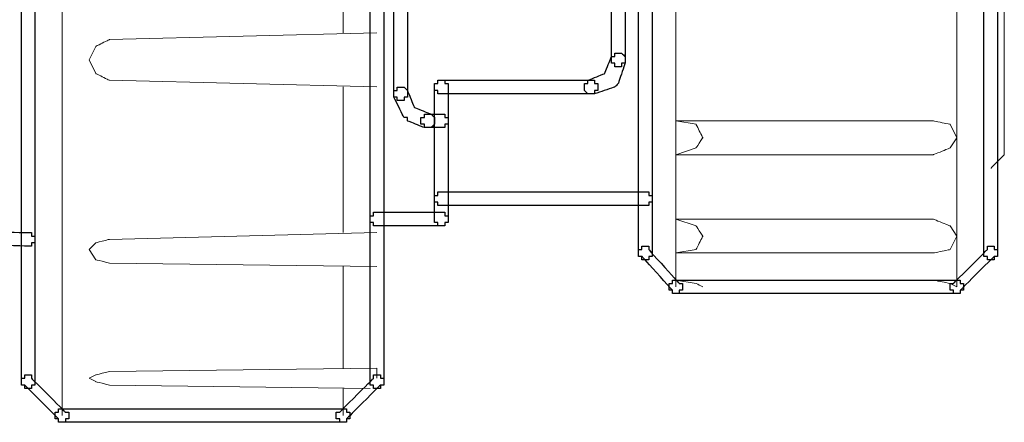
# Model space of a CAD drawing. Units: millimetres. Extents: x 1545 to 2024, y 1373 to 1590.
# Drawn here: x 1730 to 1769, y 1374 to 1390 of the extents above; entities that cross this region are included whole.
import ezdxf

# ---------------------------------------------------------------- set-up
doc = ezdxf.new("R2010")
doc.units = ezdxf.units.MM
doc.layers.add('Ebene 1', color=7, linetype='Continuous')

# ---------------------------------------------------------------- blocks, each defined once
blk = doc.blocks.new('a5')
at = {"layer": 'Ebene 1'}
for points, knots in [([(1730.767, 1397.941), (1730.767, 1397.941), (1730.767, 1398.074), (1730.767, 1398.074), (1730.767, 1398.074), (1730.767, 1398.074), (1730.634, 1398.074), (1730.634, 1398.074), (1730.634, 1398.074), (1730.634, 1398.074), (1730.634, 1398.207), (1730.634, 1398.207), (1730.634, 1398.207), (1730.634, 1398.207), (1730.368, 1398.207), (1730.368, 1398.207), (1730.368, 1398.207), (1730.368, 1398.207), (1730.368, 1398.074), (1730.368, 1398.074), (1730.368, 1398.074), (1730.368, 1398.074), (1730.235, 1398.074), (1730.235, 1398.074), (1730.235, 1398.074), (1730.235, 1398.074), (1730.235, 1375.709), (1730.235, 1375.709), (1730.235, 1375.709), (1730.235, 1375.709), (1730.368, 1375.709), (1730.368, 1375.709), (1730.368, 1375.709), (1730.368, 1375.709), (1730.368, 1375.576), (1730.368, 1375.576), (1730.368, 1375.576), (1730.368, 1375.576), (1730.634, 1375.576), (1730.634, 1375.576), (1730.634, 1375.576), (1730.634, 1375.576), (1730.634, 1375.709), (1730.634, 1375.709), (1730.634, 1375.709), (1730.634, 1375.709), (1730.767, 1375.709), (1730.767, 1375.709), (1730.767, 1375.709), (1730.767, 1375.709), (1730.767, 1397.941), (1730.767, 1397.941)], [0, 0, 0, 0, 0.076923, 0.076923, 0.076923, 0.115385, 0.153846, 0.153846, 0.153846, 0.192308, 0.230769, 0.230769, 0.230769, 0.269231, 0.307692, 0.307692, 0.307692, 0.346154, 0.384615, 0.384615, 0.384615, 0.423077, 0.461538, 0.461538, 0.461538, 0.5, 0.538462, 0.538462, 0.538462, 0.576923, 0.615385, 0.615385, 0.615385, 0.653846, 0.692308, 0.692308, 0.692308, 0.730769, 0.769231, 0.769231, 0.769231, 0.807692, 0.846154, 0.846154, 0.846154, 0.884615, 0.923077, 0.923077, 0.923077, 0.961538, 1, 1, 1, 1]), ([(1744.459, 1397.941), (1744.459, 1397.941), (1744.459, 1398.074), (1744.459, 1398.074), (1744.459, 1398.074), (1744.459, 1398.074), (1744.326, 1398.074), (1744.326, 1398.074), (1744.326, 1398.074), (1744.326, 1398.074), (1744.326, 1398.207), (1744.326, 1398.207), (1744.326, 1398.207), (1744.326, 1398.207), (1744.06, 1398.207), (1744.06, 1398.207), (1744.06, 1398.207), (1744.06, 1398.207), (1744.06, 1398.074), (1744.06, 1398.074), (1744.06, 1398.074), (1744.06, 1398.074), (1743.927, 1398.074), (1743.927, 1398.074), (1743.927, 1398.074), (1743.927, 1398.074), (1743.927, 1375.709), (1743.927, 1375.709), (1743.927, 1375.709), (1743.927, 1375.709), (1744.06, 1375.709), (1744.06, 1375.709), (1744.06, 1375.709), (1744.06, 1375.709), (1744.06, 1375.576), (1744.06, 1375.576), (1744.06, 1375.576), (1744.06, 1375.576), (1744.326, 1375.576), (1744.326, 1375.576), (1744.326, 1375.576), (1744.326, 1375.576), (1744.326, 1375.709), (1744.326, 1375.709), (1744.326, 1375.709), (1744.326, 1375.709), (1744.459, 1375.709), (1744.459, 1375.709), (1744.459, 1375.709), (1744.459, 1375.709), (1744.459, 1397.941), (1744.459, 1397.941)], [0, 0, 0, 0, 0.076923, 0.076923, 0.076923, 0.115385, 0.153846, 0.153846, 0.153846, 0.192308, 0.230769, 0.230769, 0.230769, 0.269231, 0.307692, 0.307692, 0.307692, 0.346154, 0.384615, 0.384615, 0.384615, 0.423077, 0.461538, 0.461538, 0.461538, 0.5, 0.538462, 0.538462, 0.538462, 0.576923, 0.615385, 0.615385, 0.615385, 0.653846, 0.692308, 0.692308, 0.692308, 0.730769, 0.769231, 0.769231, 0.769231, 0.807692, 0.846154, 0.846154, 0.846154, 0.884615, 0.923077, 0.923077, 0.923077, 0.961538, 1, 1, 1, 1]), ([(1745.389, 1397.941), (1745.389, 1397.941), (1745.389, 1398.074), (1745.389, 1398.074), (1745.389, 1398.074), (1745.389, 1398.074), (1745.256, 1398.074), (1745.256, 1398.074), (1745.256, 1398.074), (1745.256, 1398.074), (1745.256, 1398.207), (1745.256, 1398.207), (1745.256, 1398.207), (1745.256, 1398.207), (1744.99, 1398.207), (1744.99, 1398.207), (1744.99, 1398.207), (1744.99, 1398.207), (1744.99, 1398.074), (1744.99, 1398.074), (1744.99, 1398.074), (1744.99, 1398.074), (1744.857, 1398.074), (1744.857, 1398.074), (1744.857, 1398.074), (1744.857, 1398.074), (1744.857, 1387.008), (1744.857, 1387.008), (1744.857, 1387.008), (1744.857, 1387.008), (1744.99, 1387.008), (1744.99, 1387.008), (1744.99, 1387.008), (1744.99, 1387.008), (1744.99, 1386.875), (1744.99, 1386.875), (1744.99, 1386.875), (1744.99, 1386.875), (1745.256, 1386.875), (1745.256, 1386.875), (1745.256, 1386.875), (1745.256, 1386.875), (1745.256, 1387.008), (1745.256, 1387.008), (1745.256, 1387.008), (1745.256, 1387.008), (1745.389, 1387.008), (1745.389, 1387.008), (1745.389, 1387.008), (1745.389, 1387.008), (1745.389, 1397.941), (1745.389, 1397.941)], [0, 0, 0, 0, 0.076923, 0.076923, 0.076923, 0.115385, 0.153846, 0.153846, 0.153846, 0.192308, 0.230769, 0.230769, 0.230769, 0.269231, 0.307692, 0.307692, 0.307692, 0.346154, 0.384615, 0.384615, 0.384615, 0.423077, 0.461538, 0.461538, 0.461538, 0.5, 0.538462, 0.538462, 0.538462, 0.576923, 0.615385, 0.615385, 0.615385, 0.653846, 0.692308, 0.692308, 0.692308, 0.730769, 0.769231, 0.769231, 0.769231, 0.807692, 0.846154, 0.846154, 0.846154, 0.884615, 0.923077, 0.923077, 0.923077, 0.961538, 1, 1, 1, 1]), ([(1753.93, 1397.941), (1753.93, 1397.941), (1753.93, 1398.074), (1753.93, 1398.074), (1753.93, 1398.074), (1753.93, 1398.074), (1753.797, 1398.074), (1753.797, 1398.074), (1753.797, 1398.074), (1753.797, 1398.074), (1753.797, 1398.207), (1753.797, 1398.207), (1753.797, 1398.207), (1753.797, 1398.207), (1753.531, 1398.207), (1753.531, 1398.207), (1753.531, 1398.207), (1753.531, 1398.207), (1753.531, 1398.074), (1753.531, 1398.074), (1753.531, 1398.074), (1753.531, 1398.074), (1753.398, 1398.074), (1753.398, 1398.074), (1753.398, 1398.074), (1753.398, 1398.074), (1753.398, 1388.337), (1753.398, 1388.337), (1753.398, 1388.337), (1753.398, 1388.337), (1753.531, 1388.337), (1753.531, 1388.337), (1753.531, 1388.337), (1753.531, 1388.337), (1753.531, 1388.204), (1753.531, 1388.204), (1753.531, 1388.204), (1753.531, 1388.204), (1753.797, 1388.204), (1753.797, 1388.204), (1753.797, 1388.204), (1753.797, 1388.204), (1753.797, 1388.337), (1753.797, 1388.337), (1753.797, 1388.337), (1753.797, 1388.337), (1753.93, 1388.337), (1753.93, 1388.337), (1753.93, 1388.337), (1753.93, 1388.337), (1753.93, 1397.941), (1753.93, 1397.941)], [0, 0, 0, 0, 0.076923, 0.076923, 0.076923, 0.115385, 0.153846, 0.153846, 0.153846, 0.192308, 0.230769, 0.230769, 0.230769, 0.269231, 0.307692, 0.307692, 0.307692, 0.346154, 0.384615, 0.384615, 0.384615, 0.423077, 0.461538, 0.461538, 0.461538, 0.5, 0.538462, 0.538462, 0.538462, 0.576923, 0.615385, 0.615385, 0.615385, 0.653846, 0.692308, 0.692308, 0.692308, 0.730769, 0.769231, 0.769231, 0.769231, 0.807692, 0.846154, 0.846154, 0.846154, 0.884615, 0.923077, 0.923077, 0.923077, 0.961538, 1, 1, 1, 1]), ([(1754.993, 1397.941), (1754.993, 1397.941), (1754.993, 1398.074), (1754.993, 1398.074), (1754.993, 1398.074), (1754.993, 1398.074), (1754.86, 1398.074), (1754.86, 1398.074), (1754.86, 1398.074), (1754.86, 1398.074), (1754.86, 1398.207), (1754.86, 1398.207), (1754.86, 1398.207), (1754.86, 1398.207), (1754.594, 1398.207), (1754.594, 1398.207), (1754.594, 1398.207), (1754.594, 1398.207), (1754.594, 1398.074), (1754.594, 1398.074), (1754.594, 1398.074), (1754.594, 1398.074), (1754.461, 1398.074), (1754.461, 1398.074), (1754.461, 1398.074), (1754.461, 1398.074), (1754.461, 1380.76), (1754.461, 1380.76), (1754.461, 1380.76), (1754.461, 1380.76), (1754.594, 1380.76), (1754.594, 1380.76), (1754.594, 1380.76), (1754.594, 1380.76), (1754.594, 1380.627), (1754.594, 1380.627), (1754.594, 1380.627), (1754.594, 1380.627), (1754.86, 1380.627), (1754.86, 1380.627), (1754.86, 1380.627), (1754.86, 1380.627), (1754.86, 1380.76), (1754.86, 1380.76), (1754.86, 1380.76), (1754.86, 1380.76), (1754.993, 1380.76), (1754.993, 1380.76), (1754.993, 1380.76), (1754.993, 1380.76), (1754.993, 1397.941), (1754.993, 1397.941)], [0, 0, 0, 0, 0.076923, 0.076923, 0.076923, 0.115385, 0.153846, 0.153846, 0.153846, 0.192308, 0.230769, 0.230769, 0.230769, 0.269231, 0.307692, 0.307692, 0.307692, 0.346154, 0.384615, 0.384615, 0.384615, 0.423077, 0.461538, 0.461538, 0.461538, 0.5, 0.538462, 0.538462, 0.538462, 0.576923, 0.615385, 0.615385, 0.615385, 0.653846, 0.692308, 0.692308, 0.692308, 0.730769, 0.769231, 0.769231, 0.769231, 0.807692, 0.846154, 0.846154, 0.846154, 0.884615, 0.923077, 0.923077, 0.923077, 0.961538, 1, 1, 1, 1]), ([(1768.552, 1397.941), (1768.552, 1397.941), (1768.552, 1398.074), (1768.552, 1398.074), (1768.552, 1398.074), (1768.552, 1398.074), (1768.419, 1398.074), (1768.419, 1398.074), (1768.419, 1398.074), (1768.419, 1398.074), (1768.419, 1398.207), (1768.419, 1398.207), (1768.419, 1398.207), (1768.419, 1398.207), (1768.153, 1398.207), (1768.153, 1398.207), (1768.153, 1398.207), (1768.153, 1398.207), (1768.153, 1398.074), (1768.153, 1398.074), (1768.153, 1398.074), (1768.153, 1398.074), (1768.02, 1398.074), (1768.02, 1398.074), (1768.02, 1398.074), (1768.02, 1398.074), (1768.02, 1380.76), (1768.02, 1380.76), (1768.02, 1380.76), (1768.02, 1380.76), (1768.153, 1380.76), (1768.153, 1380.76), (1768.153, 1380.76), (1768.153, 1380.76), (1768.153, 1380.627), (1768.153, 1380.627), (1768.153, 1380.627), (1768.153, 1380.627), (1768.419, 1380.627), (1768.419, 1380.627), (1768.419, 1380.627), (1768.419, 1380.627), (1768.419, 1380.76), (1768.419, 1380.76), (1768.419, 1380.76), (1768.419, 1380.76), (1768.552, 1380.76), (1768.552, 1380.76), (1768.552, 1380.76), (1768.552, 1380.76), (1768.552, 1397.941), (1768.552, 1397.941)], [0, 0, 0, 0, 0.076923, 0.076923, 0.076923, 0.115385, 0.153846, 0.153846, 0.153846, 0.192308, 0.230769, 0.230769, 0.230769, 0.269231, 0.307692, 0.307692, 0.307692, 0.346154, 0.384615, 0.384615, 0.384615, 0.423077, 0.461538, 0.461538, 0.461538, 0.5, 0.538462, 0.538462, 0.538462, 0.576923, 0.615385, 0.615385, 0.615385, 0.653846, 0.692308, 0.692308, 0.692308, 0.730769, 0.769231, 0.769231, 0.769231, 0.807692, 0.846154, 0.846154, 0.846154, 0.884615, 0.923077, 0.923077, 0.923077, 0.961538, 1, 1, 1, 1]), ([(1753.93, 1388.337), (1753.93, 1388.337), (1753.93, 1388.603), (1753.93, 1388.603), (1753.93, 1388.603), (1753.93, 1388.603), (1753.797, 1388.736), (1753.797, 1388.736), (1753.797, 1388.736), (1753.797, 1388.736), (1753.531, 1388.736), (1753.531, 1388.736), (1753.531, 1388.736), (1753.531, 1388.736), (1753.531, 1388.603), (1753.531, 1388.603), (1753.531, 1388.603), (1753.531, 1388.603), (1753.398, 1388.603), (1753.398, 1388.603), (1753.398, 1388.603), (1753.398, 1388.603), (1753.132, 1387.938), (1753.132, 1387.938), (1753.132, 1387.938), (1753.132, 1387.938), (1752.468, 1387.672), (1752.468, 1387.672), (1752.468, 1387.672), (1752.468, 1387.672), (1752.468, 1387.539), (1752.468, 1387.539), (1752.468, 1387.539), (1752.468, 1387.539), (1752.335, 1387.539), (1752.335, 1387.539), (1752.335, 1387.539), (1752.335, 1387.539), (1752.335, 1387.274), (1752.335, 1387.274), (1752.335, 1387.274), (1752.335, 1387.274), (1752.468, 1387.141), (1752.468, 1387.141), (1752.468, 1387.141), (1752.468, 1387.141), (1752.734, 1387.141), (1752.734, 1387.141), (1752.734, 1387.141), (1752.734, 1387.141), (1753.531, 1387.407), (1753.531, 1387.407), (1753.531, 1387.407), (1753.531, 1387.407), (1753.664, 1387.539), (1753.664, 1387.539), (1753.664, 1387.539), (1753.664, 1387.539), (1753.93, 1388.337), (1753.93, 1388.337)], [0, 0, 0, 0, 0.066667, 0.066667, 0.066667, 0.1, 0.133333, 0.133333, 0.133333, 0.166667, 0.2, 0.2, 0.2, 0.233333, 0.266667, 0.266667, 0.266667, 0.3, 0.333333, 0.333333, 0.333333, 0.366667, 0.4, 0.4, 0.4, 0.433333, 0.466667, 0.466667, 0.466667, 0.5, 0.533333, 0.533333, 0.533333, 0.566667, 0.6, 0.6, 0.6, 0.633333, 0.666667, 0.666667, 0.666667, 0.7, 0.733333, 0.733333, 0.733333, 0.766667, 0.8, 0.8, 0.8, 0.833333, 0.866667, 0.866667, 0.866667, 0.9, 0.933333, 0.933333, 0.933333, 0.966667, 1, 1, 1, 1]), ([(1746.718, 1387.672), (1746.718, 1387.672), (1746.585, 1387.672), (1746.585, 1387.672), (1746.585, 1387.672), (1746.585, 1387.672), (1746.585, 1387.539), (1746.585, 1387.539), (1746.585, 1387.539), (1746.585, 1387.539), (1746.452, 1387.539), (1746.452, 1387.539), (1746.452, 1387.539), (1746.452, 1387.539), (1746.452, 1387.273), (1746.452, 1387.273), (1746.452, 1387.273), (1746.452, 1387.273), (1746.585, 1387.273), (1746.585, 1387.273), (1746.585, 1387.273), (1746.585, 1387.273), (1746.585, 1387.141), (1746.585, 1387.141), (1746.585, 1387.141), (1746.585, 1387.141), (1752.733, 1387.141), (1752.733, 1387.141), (1752.733, 1387.141), (1752.733, 1387.141), (1752.733, 1387.273), (1752.733, 1387.273), (1752.733, 1387.273), (1752.733, 1387.273), (1752.866, 1387.273), (1752.866, 1387.273), (1752.866, 1387.273), (1752.866, 1387.273), (1752.866, 1387.539), (1752.866, 1387.539), (1752.866, 1387.539), (1752.866, 1387.539), (1752.733, 1387.539), (1752.733, 1387.539), (1752.733, 1387.539), (1752.733, 1387.539), (1752.733, 1387.672), (1752.733, 1387.672), (1752.733, 1387.672), (1752.733, 1387.672), (1746.718, 1387.672), (1746.718, 1387.672)], [0, 0, 0, 0, 0.076923, 0.076923, 0.076923, 0.115385, 0.153846, 0.153846, 0.153846, 0.192308, 0.230769, 0.230769, 0.230769, 0.269231, 0.307692, 0.307692, 0.307692, 0.346154, 0.384615, 0.384615, 0.384615, 0.423077, 0.461538, 0.461538, 0.461538, 0.5, 0.538462, 0.538462, 0.538462, 0.576923, 0.615385, 0.615385, 0.615385, 0.653846, 0.692308, 0.692308, 0.692308, 0.730769, 0.769231, 0.769231, 0.769231, 0.807692, 0.846154, 0.846154, 0.846154, 0.884615, 0.923077, 0.923077, 0.923077, 0.961538, 1, 1, 1, 1]), ([(1746.453, 1382.222), (1746.453, 1382.222), (1746.453, 1382.089), (1746.453, 1382.089), (1746.453, 1382.089), (1746.453, 1382.089), (1746.586, 1382.089), (1746.586, 1382.089), (1746.586, 1382.089), (1746.586, 1382.089), (1746.586, 1381.956), (1746.586, 1381.956), (1746.586, 1381.956), (1746.586, 1381.956), (1746.852, 1381.956), (1746.852, 1381.956), (1746.852, 1381.956), (1746.852, 1381.956), (1746.852, 1382.089), (1746.852, 1382.089), (1746.852, 1382.089), (1746.852, 1382.089), (1746.985, 1382.089), (1746.985, 1382.089), (1746.985, 1382.089), (1746.985, 1382.089), (1746.985, 1387.539), (1746.985, 1387.539), (1746.985, 1387.539), (1746.985, 1387.539), (1746.852, 1387.539), (1746.852, 1387.539), (1746.852, 1387.539), (1746.852, 1387.539), (1746.852, 1387.672), (1746.852, 1387.672), (1746.852, 1387.672), (1746.852, 1387.672), (1746.586, 1387.672), (1746.586, 1387.672), (1746.586, 1387.672), (1746.586, 1387.672), (1746.586, 1387.539), (1746.586, 1387.539), (1746.586, 1387.539), (1746.586, 1387.539), (1746.453, 1387.539), (1746.453, 1387.539), (1746.453, 1387.539), (1746.453, 1387.539), (1746.453, 1382.222), (1746.453, 1382.222)], [0, 0, 0, 0, 0.076923, 0.076923, 0.076923, 0.115385, 0.153846, 0.153846, 0.153846, 0.192308, 0.230769, 0.230769, 0.230769, 0.269231, 0.307692, 0.307692, 0.307692, 0.346154, 0.384615, 0.384615, 0.384615, 0.423077, 0.461538, 0.461538, 0.461538, 0.5, 0.538462, 0.538462, 0.538462, 0.576923, 0.615385, 0.615385, 0.615385, 0.653846, 0.692308, 0.692308, 0.692308, 0.730769, 0.769231, 0.769231, 0.769231, 0.807692, 0.846154, 0.846154, 0.846154, 0.884615, 0.923077, 0.923077, 0.923077, 0.961538, 1, 1, 1, 1]), ([(1745.389, 1387.273), (1745.389, 1387.273), (1745.256, 1387.406), (1745.256, 1387.406), (1745.256, 1387.406), (1745.256, 1387.406), (1744.99, 1387.406), (1744.99, 1387.406), (1744.99, 1387.406), (1744.99, 1387.406), (1744.99, 1387.273), (1744.99, 1387.273), (1744.99, 1387.273), (1744.99, 1387.273), (1744.857, 1387.273), (1744.857, 1387.273), (1744.857, 1387.273), (1744.857, 1387.273), (1744.857, 1387.008), (1744.857, 1387.008), (1744.857, 1387.008), (1744.857, 1387.008), (1745.256, 1386.21), (1745.256, 1386.21), (1745.256, 1386.21), (1745.256, 1386.21), (1745.389, 1386.21), (1745.389, 1386.21), (1745.389, 1386.21), (1745.389, 1386.21), (1745.389, 1386.077), (1745.389, 1386.077), (1745.389, 1386.077), (1745.389, 1386.077), (1746.054, 1385.811), (1746.054, 1385.811), (1746.054, 1385.811), (1746.054, 1385.811), (1746.319, 1385.811), (1746.319, 1385.811), (1746.319, 1385.811), (1746.319, 1385.811), (1746.452, 1385.944), (1746.452, 1385.944), (1746.452, 1385.944), (1746.452, 1385.944), (1746.452, 1386.21), (1746.452, 1386.21), (1746.452, 1386.21), (1746.452, 1386.21), (1746.319, 1386.343), (1746.319, 1386.343), (1746.319, 1386.343), (1746.319, 1386.343), (1745.655, 1386.609), (1745.655, 1386.609), (1745.655, 1386.609), (1745.655, 1386.609), (1745.389, 1387.273), (1745.389, 1387.273)], [0, 0, 0, 0, 0.066667, 0.066667, 0.066667, 0.1, 0.133333, 0.133333, 0.133333, 0.166667, 0.2, 0.2, 0.2, 0.233333, 0.266667, 0.266667, 0.266667, 0.3, 0.333333, 0.333333, 0.333333, 0.366667, 0.4, 0.4, 0.4, 0.433333, 0.466667, 0.466667, 0.466667, 0.5, 0.533333, 0.533333, 0.533333, 0.566667, 0.6, 0.6, 0.6, 0.633333, 0.666667, 0.666667, 0.666667, 0.7, 0.733333, 0.733333, 0.733333, 0.766667, 0.8, 0.8, 0.8, 0.833333, 0.866667, 0.866667, 0.866667, 0.9, 0.933333, 0.933333, 0.933333, 0.966667, 1, 1, 1, 1]), ([(1746.187, 1386.343), (1746.187, 1386.343), (1746.054, 1386.343), (1746.054, 1386.343), (1746.054, 1386.343), (1746.054, 1386.343), (1746.054, 1386.21), (1746.054, 1386.21), (1746.054, 1386.21), (1746.054, 1386.21), (1745.921, 1386.21), (1745.921, 1386.21), (1745.921, 1386.21), (1745.921, 1386.21), (1745.921, 1385.944), (1745.921, 1385.944), (1745.921, 1385.944), (1745.921, 1385.944), (1746.054, 1385.944), (1746.054, 1385.944), (1746.054, 1385.944), (1746.054, 1385.944), (1746.054, 1385.811), (1746.054, 1385.811), (1746.054, 1385.811), (1746.054, 1385.811), (1746.852, 1385.811), (1746.852, 1385.811), (1746.852, 1385.811), (1746.852, 1385.811), (1746.852, 1385.944), (1746.852, 1385.944), (1746.852, 1385.944), (1746.852, 1385.944), (1746.985, 1385.944), (1746.985, 1385.944), (1746.985, 1385.944), (1746.985, 1385.944), (1746.985, 1386.21), (1746.985, 1386.21), (1746.985, 1386.21), (1746.985, 1386.21), (1746.852, 1386.21), (1746.852, 1386.21), (1746.852, 1386.21), (1746.852, 1386.21), (1746.852, 1386.343), (1746.852, 1386.343), (1746.852, 1386.343), (1746.852, 1386.343), (1746.187, 1386.343), (1746.187, 1386.343)], [0, 0, 0, 0, 0.076923, 0.076923, 0.076923, 0.115385, 0.153846, 0.153846, 0.153846, 0.192308, 0.230769, 0.230769, 0.230769, 0.269231, 0.307692, 0.307692, 0.307692, 0.346154, 0.384615, 0.384615, 0.384615, 0.423077, 0.461538, 0.461538, 0.461538, 0.5, 0.538462, 0.538462, 0.538462, 0.576923, 0.615385, 0.615385, 0.615385, 0.653846, 0.692308, 0.692308, 0.692308, 0.730769, 0.769231, 0.769231, 0.769231, 0.807692, 0.846154, 0.846154, 0.846154, 0.884615, 0.923077, 0.923077, 0.923077, 0.961538, 1, 1, 1, 1]), ([(1746.718, 1383.286), (1746.718, 1383.286), (1746.585, 1383.286), (1746.585, 1383.286), (1746.585, 1383.286), (1746.585, 1383.286), (1746.585, 1383.153), (1746.585, 1383.153), (1746.585, 1383.153), (1746.585, 1383.153), (1746.452, 1383.153), (1746.452, 1383.153), (1746.452, 1383.153), (1746.452, 1383.153), (1746.452, 1382.887), (1746.452, 1382.887), (1746.452, 1382.887), (1746.452, 1382.887), (1746.585, 1382.887), (1746.585, 1382.887), (1746.585, 1382.887), (1746.585, 1382.887), (1746.585, 1382.754), (1746.585, 1382.754), (1746.585, 1382.754), (1746.585, 1382.754), (1754.86, 1382.754), (1754.86, 1382.754), (1754.86, 1382.754), (1754.86, 1382.754), (1754.86, 1382.887), (1754.86, 1382.887), (1754.86, 1382.887), (1754.86, 1382.887), (1754.993, 1382.887), (1754.993, 1382.887), (1754.993, 1382.887), (1754.993, 1382.887), (1754.993, 1383.153), (1754.993, 1383.153), (1754.993, 1383.153), (1754.993, 1383.153), (1754.86, 1383.153), (1754.86, 1383.153), (1754.86, 1383.153), (1754.86, 1383.153), (1754.86, 1383.286), (1754.86, 1383.286), (1754.86, 1383.286), (1754.86, 1383.286), (1746.718, 1383.286), (1746.718, 1383.286)], [0, 0, 0, 0, 0.076923, 0.076923, 0.076923, 0.115385, 0.153846, 0.153846, 0.153846, 0.192308, 0.230769, 0.230769, 0.230769, 0.269231, 0.307692, 0.307692, 0.307692, 0.346154, 0.384615, 0.384615, 0.384615, 0.423077, 0.461538, 0.461538, 0.461538, 0.5, 0.538462, 0.538462, 0.538462, 0.576923, 0.615385, 0.615385, 0.615385, 0.653846, 0.692308, 0.692308, 0.692308, 0.730769, 0.769231, 0.769231, 0.769231, 0.807692, 0.846154, 0.846154, 0.846154, 0.884615, 0.923077, 0.923077, 0.923077, 0.961538, 1, 1, 1, 1]), ([(1704.182, 1382.488), (1704.182, 1382.488), (1704.049, 1382.488), (1704.049, 1382.488), (1704.049, 1382.488), (1704.049, 1382.488), (1704.049, 1382.355), (1704.049, 1382.355), (1704.049, 1382.355), (1704.049, 1382.355), (1703.916, 1382.355), (1703.916, 1382.355), (1703.916, 1382.355), (1703.916, 1382.355), (1703.916, 1382.089), (1703.916, 1382.089), (1703.916, 1382.089), (1703.916, 1382.089), (1704.049, 1382.089), (1704.049, 1382.089), (1704.049, 1382.089), (1704.049, 1382.089), (1704.049, 1381.956), (1704.049, 1381.956), (1704.049, 1381.956), (1704.049, 1381.956), (1704.182, 1381.956), (1704.182, 1381.956), (1704.182, 1381.956), (1704.182, 1381.956), (1730.501, 1381.159), (1730.501, 1381.159), (1730.501, 1381.159), (1730.501, 1381.159), (1730.634, 1381.159), (1730.634, 1381.159), (1730.634, 1381.159), (1730.634, 1381.159), (1730.634, 1381.292), (1730.634, 1381.292), (1730.634, 1381.292), (1730.634, 1381.292), (1730.767, 1381.292), (1730.767, 1381.292), (1730.767, 1381.292), (1730.767, 1381.292), (1730.767, 1381.558), (1730.767, 1381.558), (1730.767, 1381.558), (1730.767, 1381.558), (1730.634, 1381.558), (1730.634, 1381.558), (1730.634, 1381.558), (1730.634, 1381.558), (1730.634, 1381.691), (1730.634, 1381.691), (1730.634, 1381.691), (1730.634, 1381.691), (1730.501, 1381.691), (1730.501, 1381.691), (1730.501, 1381.691), (1730.501, 1381.691), (1704.182, 1382.488), (1704.182, 1382.488)], [0, 0, 0, 0, 0.0625, 0.0625, 0.0625, 0.09375, 0.125, 0.125, 0.125, 0.15625, 0.1875, 0.1875, 0.1875, 0.21875, 0.25, 0.25, 0.25, 0.28125, 0.3125, 0.3125, 0.3125, 0.34375, 0.375, 0.375, 0.375, 0.40625, 0.4375, 0.4375, 0.4375, 0.46875, 0.5, 0.5, 0.5, 0.53125, 0.5625, 0.5625, 0.5625, 0.59375, 0.625, 0.625, 0.625, 0.65625, 0.6875, 0.6875, 0.6875, 0.71875, 0.75, 0.75, 0.75, 0.78125, 0.8125, 0.8125, 0.8125, 0.84375, 0.875, 0.875, 0.875, 0.90625, 0.9375, 0.9375, 0.9375, 0.96875, 1, 1, 1, 1]), ([(1744.193, 1382.488), (1744.193, 1382.488), (1744.06, 1382.488), (1744.06, 1382.488), (1744.06, 1382.488), (1744.06, 1382.488), (1744.06, 1382.355), (1744.06, 1382.355), (1744.06, 1382.355), (1744.06, 1382.355), (1743.927, 1382.355), (1743.927, 1382.355), (1743.927, 1382.355), (1743.927, 1382.355), (1743.927, 1382.089), (1743.927, 1382.089), (1743.927, 1382.089), (1743.927, 1382.089), (1744.06, 1382.089), (1744.06, 1382.089), (1744.06, 1382.089), (1744.06, 1382.089), (1744.06, 1381.956), (1744.06, 1381.956), (1744.06, 1381.956), (1744.06, 1381.956), (1746.851, 1381.956), (1746.851, 1381.956), (1746.851, 1381.956), (1746.851, 1381.956), (1746.851, 1382.089), (1746.851, 1382.089), (1746.851, 1382.089), (1746.851, 1382.089), (1746.984, 1382.089), (1746.984, 1382.089), (1746.984, 1382.089), (1746.984, 1382.089), (1746.984, 1382.355), (1746.984, 1382.355), (1746.984, 1382.355), (1746.984, 1382.355), (1746.851, 1382.355), (1746.851, 1382.355), (1746.851, 1382.355), (1746.851, 1382.355), (1746.851, 1382.488), (1746.851, 1382.488), (1746.851, 1382.488), (1746.851, 1382.488), (1744.193, 1382.488), (1744.193, 1382.488)], [0, 0, 0, 0, 0.076923, 0.076923, 0.076923, 0.115385, 0.153846, 0.153846, 0.153846, 0.192308, 0.230769, 0.230769, 0.230769, 0.269231, 0.307692, 0.307692, 0.307692, 0.346154, 0.384615, 0.384615, 0.384615, 0.423077, 0.461538, 0.461538, 0.461538, 0.5, 0.538462, 0.538462, 0.538462, 0.576923, 0.615385, 0.615385, 0.615385, 0.653846, 0.692308, 0.692308, 0.692308, 0.730769, 0.769231, 0.769231, 0.769231, 0.807692, 0.846154, 0.846154, 0.846154, 0.884615, 0.923077, 0.923077, 0.923077, 0.961538, 1, 1, 1, 1]), ([(1755.791, 1379.431), (1755.791, 1379.431), (1755.791, 1379.298), (1755.791, 1379.298), (1755.791, 1379.298), (1755.791, 1379.298), (1756.057, 1379.298), (1756.057, 1379.298), (1756.057, 1379.298), (1756.057, 1379.298), (1756.057, 1379.431), (1756.057, 1379.431), (1756.057, 1379.431), (1756.057, 1379.431), (1756.19, 1379.431), (1756.19, 1379.431), (1756.19, 1379.431), (1756.19, 1379.431), (1756.19, 1379.697), (1756.19, 1379.697), (1756.19, 1379.697), (1756.19, 1379.697), (1756.057, 1379.697), (1756.057, 1379.697), (1756.057, 1379.697), (1756.057, 1379.697), (1754.86, 1381.026), (1754.86, 1381.026), (1754.86, 1381.026), (1754.86, 1381.026), (1754.86, 1381.159), (1754.86, 1381.159), (1754.86, 1381.159), (1754.86, 1381.159), (1754.595, 1381.159), (1754.595, 1381.159), (1754.595, 1381.159), (1754.595, 1381.159), (1754.595, 1381.026), (1754.595, 1381.026), (1754.595, 1381.026), (1754.595, 1381.026), (1754.462, 1381.026), (1754.462, 1381.026), (1754.462, 1381.026), (1754.462, 1381.026), (1754.462, 1380.76), (1754.462, 1380.76), (1754.462, 1380.76), (1754.462, 1380.76), (1754.595, 1380.76), (1754.595, 1380.76), (1754.595, 1380.76), (1754.595, 1380.76), (1755.791, 1379.431), (1755.791, 1379.431)], [0, 0, 0, 0, 0.071429, 0.071429, 0.071429, 0.107143, 0.142857, 0.142857, 0.142857, 0.178571, 0.214286, 0.214286, 0.214286, 0.25, 0.285714, 0.285714, 0.285714, 0.321429, 0.357143, 0.357143, 0.357143, 0.392857, 0.428571, 0.428571, 0.428571, 0.464286, 0.5, 0.5, 0.5, 0.535714, 0.571429, 0.571429, 0.571429, 0.607143, 0.642857, 0.642857, 0.642857, 0.678571, 0.714286, 0.714286, 0.714286, 0.75, 0.785714, 0.785714, 0.785714, 0.821429, 0.857143, 0.857143, 0.857143, 0.892857, 0.928571, 0.928571, 0.928571, 0.964286, 1, 1, 1, 1]), ([(1766.823, 1379.697), (1766.823, 1379.697), (1766.691, 1379.697), (1766.691, 1379.697), (1766.691, 1379.697), (1766.691, 1379.697), (1766.691, 1379.431), (1766.691, 1379.431), (1766.691, 1379.431), (1766.691, 1379.431), (1766.823, 1379.431), (1766.823, 1379.431), (1766.823, 1379.431), (1766.823, 1379.431), (1766.823, 1379.298), (1766.823, 1379.298), (1766.823, 1379.298), (1766.823, 1379.298), (1767.09, 1379.298), (1767.09, 1379.298), (1767.09, 1379.298), (1767.09, 1379.298), (1767.09, 1379.431), (1767.09, 1379.431), (1767.09, 1379.431), (1767.09, 1379.431), (1768.419, 1380.76), (1768.419, 1380.76), (1768.419, 1380.76), (1768.419, 1380.76), (1768.552, 1380.76), (1768.552, 1380.76), (1768.552, 1380.76), (1768.552, 1380.76), (1768.552, 1381.026), (1768.552, 1381.026), (1768.552, 1381.026), (1768.552, 1381.026), (1768.419, 1381.026), (1768.419, 1381.026), (1768.419, 1381.026), (1768.419, 1381.026), (1768.419, 1381.159), (1768.419, 1381.159), (1768.419, 1381.159), (1768.419, 1381.159), (1768.153, 1381.159), (1768.153, 1381.159), (1768.153, 1381.159), (1768.153, 1381.159), (1768.153, 1381.026), (1768.153, 1381.026), (1768.153, 1381.026), (1768.153, 1381.026), (1766.823, 1379.697), (1766.823, 1379.697)], [0, 0, 0, 0, 0.071429, 0.071429, 0.071429, 0.107143, 0.142857, 0.142857, 0.142857, 0.178571, 0.214286, 0.214286, 0.214286, 0.25, 0.285714, 0.285714, 0.285714, 0.321429, 0.357143, 0.357143, 0.357143, 0.392857, 0.428571, 0.428571, 0.428571, 0.464286, 0.5, 0.5, 0.5, 0.535714, 0.571429, 0.571429, 0.571429, 0.607143, 0.642857, 0.642857, 0.642857, 0.678571, 0.714286, 0.714286, 0.714286, 0.75, 0.785714, 0.785714, 0.785714, 0.821429, 0.857143, 0.857143, 0.857143, 0.892857, 0.928571, 0.928571, 0.928571, 0.964286, 1, 1, 1, 1]), ([(1755.924, 1379.83), (1755.924, 1379.83), (1755.791, 1379.83), (1755.791, 1379.83), (1755.791, 1379.83), (1755.791, 1379.83), (1755.791, 1379.697), (1755.791, 1379.697), (1755.791, 1379.697), (1755.791, 1379.697), (1755.658, 1379.697), (1755.658, 1379.697), (1755.658, 1379.697), (1755.658, 1379.697), (1755.658, 1379.431), (1755.658, 1379.431), (1755.658, 1379.431), (1755.658, 1379.431), (1755.791, 1379.431), (1755.791, 1379.431), (1755.791, 1379.431), (1755.791, 1379.431), (1755.791, 1379.298), (1755.791, 1379.298), (1755.791, 1379.298), (1755.791, 1379.298), (1767.09, 1379.298), (1767.09, 1379.298), (1767.09, 1379.298), (1767.09, 1379.298), (1767.09, 1379.431), (1767.09, 1379.431), (1767.09, 1379.431), (1767.09, 1379.431), (1767.222, 1379.431), (1767.222, 1379.431), (1767.222, 1379.431), (1767.222, 1379.431), (1767.222, 1379.697), (1767.222, 1379.697), (1767.222, 1379.697), (1767.222, 1379.697), (1767.09, 1379.697), (1767.09, 1379.697), (1767.09, 1379.697), (1767.09, 1379.697), (1767.09, 1379.83), (1767.09, 1379.83), (1767.09, 1379.83), (1767.09, 1379.83), (1755.924, 1379.83), (1755.924, 1379.83)], [0, 0, 0, 0, 0.076923, 0.076923, 0.076923, 0.115385, 0.153846, 0.153846, 0.153846, 0.192308, 0.230769, 0.230769, 0.230769, 0.269231, 0.307692, 0.307692, 0.307692, 0.346154, 0.384615, 0.384615, 0.384615, 0.423077, 0.461538, 0.461538, 0.461538, 0.5, 0.538462, 0.538462, 0.538462, 0.576923, 0.615385, 0.615385, 0.615385, 0.653846, 0.692308, 0.692308, 0.692308, 0.730769, 0.769231, 0.769231, 0.769231, 0.807692, 0.846154, 0.846154, 0.846154, 0.884615, 0.923077, 0.923077, 0.923077, 0.961538, 1, 1, 1, 1]), ([(1731.698, 1374.38), (1731.698, 1374.38), (1731.698, 1374.247), (1731.698, 1374.247), (1731.698, 1374.247), (1731.698, 1374.247), (1731.963, 1374.247), (1731.963, 1374.247), (1731.963, 1374.247), (1731.963, 1374.247), (1731.963, 1374.38), (1731.963, 1374.38), (1731.963, 1374.38), (1731.963, 1374.38), (1732.096, 1374.38), (1732.096, 1374.38), (1732.096, 1374.38), (1732.096, 1374.38), (1732.096, 1374.646), (1732.096, 1374.646), (1732.096, 1374.646), (1732.096, 1374.646), (1731.963, 1374.646), (1731.963, 1374.646), (1731.963, 1374.646), (1731.963, 1374.646), (1730.634, 1375.975), (1730.634, 1375.975), (1730.634, 1375.975), (1730.634, 1375.975), (1730.634, 1376.108), (1730.634, 1376.108), (1730.634, 1376.108), (1730.634, 1376.108), (1730.368, 1376.108), (1730.368, 1376.108), (1730.368, 1376.108), (1730.368, 1376.108), (1730.368, 1375.975), (1730.368, 1375.975), (1730.368, 1375.975), (1730.368, 1375.975), (1730.235, 1375.975), (1730.235, 1375.975), (1730.235, 1375.975), (1730.235, 1375.975), (1730.235, 1375.709), (1730.235, 1375.709), (1730.235, 1375.709), (1730.235, 1375.709), (1730.368, 1375.709), (1730.368, 1375.709), (1730.368, 1375.709), (1730.368, 1375.709), (1731.698, 1374.38), (1731.698, 1374.38)], [0, 0, 0, 0, 0.071429, 0.071429, 0.071429, 0.107143, 0.142857, 0.142857, 0.142857, 0.178571, 0.214286, 0.214286, 0.214286, 0.25, 0.285714, 0.285714, 0.285714, 0.321429, 0.357143, 0.357143, 0.357143, 0.392857, 0.428571, 0.428571, 0.428571, 0.464286, 0.5, 0.5, 0.5, 0.535714, 0.571429, 0.571429, 0.571429, 0.607143, 0.642857, 0.642857, 0.642857, 0.678571, 0.714286, 0.714286, 0.714286, 0.75, 0.785714, 0.785714, 0.785714, 0.821429, 0.857143, 0.857143, 0.857143, 0.892857, 0.928571, 0.928571, 0.928571, 0.964286, 1, 1, 1, 1]), ([(1742.731, 1374.646), (1742.731, 1374.646), (1742.598, 1374.646), (1742.598, 1374.646), (1742.598, 1374.646), (1742.598, 1374.646), (1742.598, 1374.38), (1742.598, 1374.38), (1742.598, 1374.38), (1742.598, 1374.38), (1742.731, 1374.38), (1742.731, 1374.38), (1742.731, 1374.38), (1742.731, 1374.38), (1742.731, 1374.247), (1742.731, 1374.247), (1742.731, 1374.247), (1742.731, 1374.247), (1742.997, 1374.247), (1742.997, 1374.247), (1742.997, 1374.247), (1742.997, 1374.247), (1742.997, 1374.38), (1742.997, 1374.38), (1742.997, 1374.38), (1742.997, 1374.38), (1744.326, 1375.709), (1744.326, 1375.709), (1744.326, 1375.709), (1744.326, 1375.709), (1744.459, 1375.709), (1744.459, 1375.709), (1744.459, 1375.709), (1744.459, 1375.709), (1744.459, 1375.975), (1744.459, 1375.975), (1744.459, 1375.975), (1744.459, 1375.975), (1744.326, 1375.975), (1744.326, 1375.975), (1744.326, 1375.975), (1744.326, 1375.975), (1744.326, 1376.108), (1744.326, 1376.108), (1744.326, 1376.108), (1744.326, 1376.108), (1744.06, 1376.108), (1744.06, 1376.108), (1744.06, 1376.108), (1744.06, 1376.108), (1744.06, 1375.975), (1744.06, 1375.975), (1744.06, 1375.975), (1744.06, 1375.975), (1742.731, 1374.646), (1742.731, 1374.646)], [0, 0, 0, 0, 0.071429, 0.071429, 0.071429, 0.107143, 0.142857, 0.142857, 0.142857, 0.178571, 0.214286, 0.214286, 0.214286, 0.25, 0.285714, 0.285714, 0.285714, 0.321429, 0.357143, 0.357143, 0.357143, 0.392857, 0.428571, 0.428571, 0.428571, 0.464286, 0.5, 0.5, 0.5, 0.535714, 0.571429, 0.571429, 0.571429, 0.607143, 0.642857, 0.642857, 0.642857, 0.678571, 0.714286, 0.714286, 0.714286, 0.75, 0.785714, 0.785714, 0.785714, 0.821429, 0.857143, 0.857143, 0.857143, 0.892857, 0.928571, 0.928571, 0.928571, 0.964286, 1, 1, 1, 1]), ([(1742.864, 1374.247), (1742.864, 1374.247), (1742.997, 1374.247), (1742.997, 1374.247), (1742.997, 1374.247), (1742.997, 1374.247), (1742.997, 1374.38), (1742.997, 1374.38), (1742.997, 1374.38), (1742.997, 1374.38), (1743.13, 1374.38), (1743.13, 1374.38), (1743.13, 1374.38), (1743.13, 1374.38), (1743.13, 1374.646), (1743.13, 1374.646), (1743.13, 1374.646), (1743.13, 1374.646), (1742.997, 1374.646), (1742.997, 1374.646), (1742.997, 1374.646), (1742.997, 1374.646), (1742.997, 1374.779), (1742.997, 1374.779), (1742.997, 1374.779), (1742.997, 1374.779), (1731.698, 1374.779), (1731.698, 1374.779), (1731.698, 1374.779), (1731.698, 1374.779), (1731.698, 1374.646), (1731.698, 1374.646), (1731.698, 1374.646), (1731.698, 1374.646), (1731.565, 1374.646), (1731.565, 1374.646), (1731.565, 1374.646), (1731.565, 1374.646), (1731.565, 1374.38), (1731.565, 1374.38), (1731.565, 1374.38), (1731.565, 1374.38), (1731.698, 1374.38), (1731.698, 1374.38), (1731.698, 1374.38), (1731.698, 1374.38), (1731.698, 1374.247), (1731.698, 1374.247), (1731.698, 1374.247), (1731.698, 1374.247), (1742.864, 1374.247), (1742.864, 1374.247)], [0, 0, 0, 0, 0.076923, 0.076923, 0.076923, 0.115385, 0.153846, 0.153846, 0.153846, 0.192308, 0.230769, 0.230769, 0.230769, 0.269231, 0.307692, 0.307692, 0.307692, 0.346154, 0.384615, 0.384615, 0.384615, 0.423077, 0.461538, 0.461538, 0.461538, 0.5, 0.538462, 0.538462, 0.538462, 0.576923, 0.615385, 0.615385, 0.615385, 0.653846, 0.692308, 0.692308, 0.692308, 0.730769, 0.769231, 0.769231, 0.769231, 0.807692, 0.846154, 0.846154, 0.846154, 0.884615, 0.923077, 0.923077, 0.923077, 0.961538, 1, 1, 1, 1])]:
    blk.add_open_spline(points, degree=3, knots=knots, dxfattribs=at)
at = {"layer": 'Ebene 1', "lineweight": 5}
for points in [[(1731.83, 1397.941), (1731.83, 1397.941), (1731.83, 1374.513), (1731.83, 1374.513)], [(1755.923, 1397.941), (1755.923, 1397.941), (1755.923, 1379.564), (1755.923, 1379.564)], [(1766.956, 1397.941), (1766.956, 1397.941), (1766.956, 1379.564), (1766.956, 1379.564)], [(1742.863, 1396.878), (1742.863, 1396.878), (1742.863, 1389.533), (1742.863, 1389.533)], [(1744.193, 1389.533), (1744.193, 1389.533), (1733.692, 1389.268), (1733.692, 1389.268)], [(1744.193, 1387.407), (1744.193, 1387.407), (1733.692, 1387.673), (1733.692, 1387.673)], [(1742.864, 1387.407), (1742.864, 1387.407), (1742.864, 1381.691), (1742.864, 1381.691)], [(1755.923, 1386.077), (1755.923, 1386.077), (1766.026, 1386.077), (1766.026, 1386.077)], [(1755.923, 1384.748), (1755.923, 1384.748), (1766.026, 1384.748), (1766.026, 1384.748)], [(1755.923, 1382.222), (1755.923, 1382.222), (1766.026, 1382.222), (1766.026, 1382.222)], [(1744.193, 1381.691), (1744.193, 1381.691), (1733.692, 1381.426), (1733.692, 1381.426)], [(1755.923, 1380.893), (1755.923, 1380.893), (1766.026, 1380.893), (1766.026, 1380.893)], [(1744.193, 1380.362), (1744.193, 1380.362), (1733.692, 1380.495), (1733.692, 1380.495)], [(1742.864, 1380.362), (1742.864, 1380.362), (1742.864, 1376.374), (1742.864, 1376.374)], [(1755.923, 1379.829), (1755.923, 1379.829), (1766.026, 1379.829), (1766.026, 1379.829)], [(1744.193, 1376.374), (1744.193, 1376.374), (1733.692, 1376.241), (1733.692, 1376.241)], [(1744.193, 1375.975), (1744.193, 1375.975), (1744.193, 1376.374), (1744.193, 1376.374)], [(1743.927, 1375.576), (1743.927, 1375.576), (1733.692, 1375.71), (1733.692, 1375.71)], [(1742.864, 1374.513), (1742.864, 1374.513), (1742.864, 1375.576), (1742.864, 1375.576)]]:
    blk.add_open_spline(points, degree=3, dxfattribs=at)
for points in [[(1768.818, 1397.941), (1768.818, 1397.941), (1768.818, 1384.748), (1768.818, 1384.748), (1768.818, 1384.748), (1768.818, 1384.748), (1768.286, 1384.216), (1768.286, 1384.216)], [(1732.894, 1388.47), (1732.894, 1388.47), (1733.16, 1389.002), (1733.16, 1389.002), (1733.16, 1389.002), (1733.16, 1389.002), (1733.692, 1389.268), (1733.692, 1389.268)], [(1732.894, 1388.47), (1732.894, 1388.47), (1733.16, 1387.938), (1733.16, 1387.938), (1733.16, 1387.938), (1733.16, 1387.938), (1733.692, 1387.672), (1733.692, 1387.672)], [(1755.923, 1386.077), (1755.923, 1386.077), (1756.72, 1385.944), (1756.72, 1385.944), (1756.72, 1385.944), (1756.72, 1385.944), (1756.986, 1385.413), (1756.986, 1385.413)], [(1766.956, 1385.413), (1766.956, 1385.413), (1766.69, 1385.944), (1766.69, 1385.944), (1766.69, 1385.944), (1766.69, 1385.944), (1766.026, 1386.077), (1766.026, 1386.077)], [(1755.923, 1384.748), (1755.923, 1384.748), (1756.72, 1385.014), (1756.72, 1385.014), (1756.72, 1385.014), (1756.72, 1385.014), (1756.986, 1385.413), (1756.986, 1385.413)], [(1766.956, 1385.413), (1766.956, 1385.413), (1766.69, 1385.014), (1766.69, 1385.014), (1766.69, 1385.014), (1766.69, 1385.014), (1766.026, 1384.748), (1766.026, 1384.748)], [(1755.923, 1382.222), (1755.923, 1382.222), (1756.72, 1381.956), (1756.72, 1381.956), (1756.72, 1381.956), (1756.72, 1381.956), (1756.986, 1381.557), (1756.986, 1381.557)], [(1766.956, 1381.557), (1766.956, 1381.557), (1766.69, 1381.956), (1766.69, 1381.956), (1766.69, 1381.956), (1766.69, 1381.956), (1766.026, 1382.222), (1766.026, 1382.222)], [(1732.894, 1381.027), (1732.894, 1381.027), (1733.16, 1381.293), (1733.16, 1381.293), (1733.16, 1381.293), (1733.16, 1381.293), (1733.692, 1381.426), (1733.692, 1381.426)], [(1755.923, 1380.893), (1755.923, 1380.893), (1756.72, 1381.026), (1756.72, 1381.026), (1756.72, 1381.026), (1756.72, 1381.026), (1756.986, 1381.557), (1756.986, 1381.557)], [(1766.956, 1381.557), (1766.956, 1381.557), (1766.69, 1381.026), (1766.69, 1381.026), (1766.69, 1381.026), (1766.69, 1381.026), (1766.026, 1380.893), (1766.026, 1380.893)], [(1732.894, 1381.027), (1732.894, 1381.027), (1733.16, 1380.628), (1733.16, 1380.628), (1733.16, 1380.628), (1733.16, 1380.628), (1733.692, 1380.495), (1733.692, 1380.495)], [(1755.923, 1379.829), (1755.923, 1379.829), (1756.72, 1379.696), (1756.72, 1379.696), (1756.72, 1379.696), (1756.72, 1379.696), (1756.986, 1379.563), (1756.986, 1379.563)], [(1766.956, 1379.563), (1766.956, 1379.563), (1766.69, 1379.696), (1766.69, 1379.696), (1766.69, 1379.696), (1766.69, 1379.696), (1766.026, 1379.829), (1766.026, 1379.829)], [(1732.894, 1375.975), (1732.894, 1375.975), (1733.16, 1376.108), (1733.16, 1376.108), (1733.16, 1376.108), (1733.16, 1376.108), (1733.692, 1376.241), (1733.692, 1376.241)], [(1732.894, 1375.975), (1732.894, 1375.975), (1733.16, 1375.842), (1733.16, 1375.842), (1733.16, 1375.842), (1733.16, 1375.842), (1733.692, 1375.71), (1733.692, 1375.71)]]:
    blk.add_open_spline(points, degree=3, knots=[0, 0, 0, 0, 0.5, 0.5, 0.5, 0.75, 1, 1, 1, 1], dxfattribs=at)

msp = doc.modelspace()

# ---------------------------------------------------------------- block references
msp.add_blockref('a5', (0, 0))

doc.saveas('drawing.dxf')
